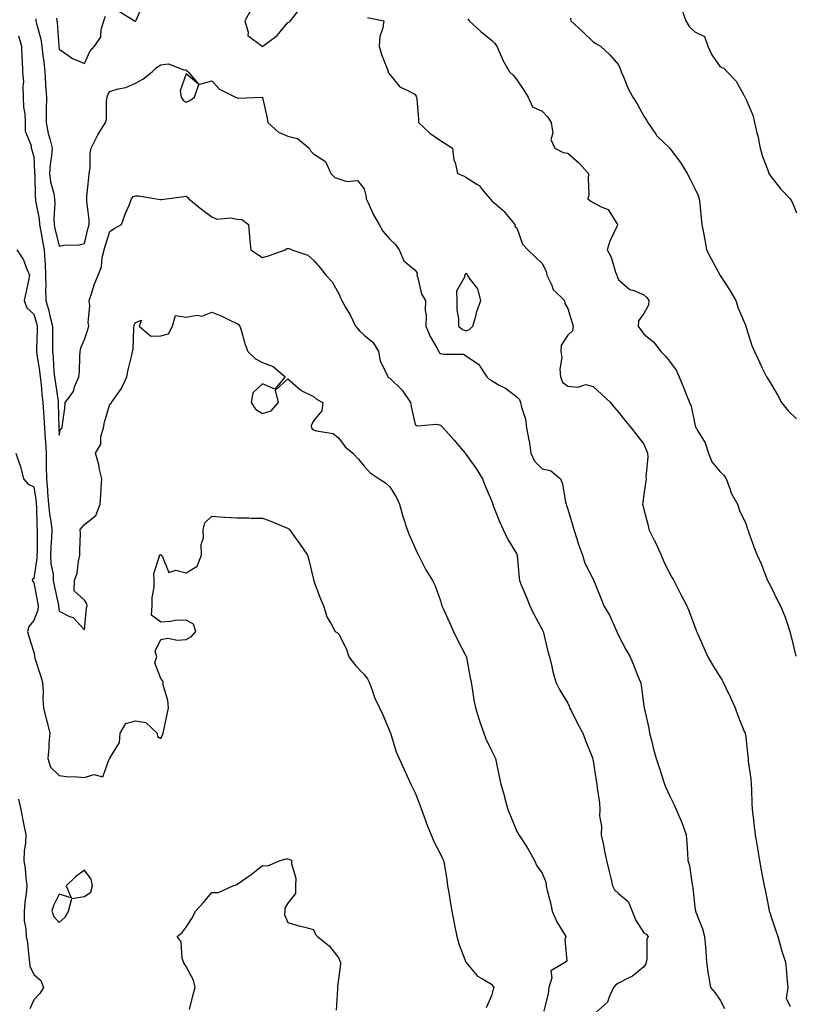
# Model space of a CAD drawing. Units: inches. Extents: x 981683 to 984323, y 7334858 to 7337498.
# Drawn here: x 983353 to 983658, y 7335865 to 7336252 of the extents above; entities that cross this region are included whole.
import ezdxf

# ---------------------------------------------------------------- set-up
doc = ezdxf.new("R2010")
doc.units = ezdxf.units.IN
doc.header["$MEASUREMENT"] = 0
doc.layers.add('Contour_98167334', color=7, linetype='Continuous', true_color=0xcf4fc2)

msp = doc.modelspace()

# ---------------------------------------------------------------- linework, layer by layer
at = {"layer": 'Contour_98167334'}
for points in [[(983391.73, 7336255.6, 3270), (983397.72, 7336251.92, 3270), (983397.93, 7336251.8, 3270), (983398.05, 7336251.82, 3270), (983398.12, 7336251.85, 3270), (983398.21, 7336251.92, 3270), (983398.34, 7336252.21, 3270), (983401.22, 7336258.75, 3270)], [(983443.58, 7336256.4, 3270), (983441.06, 7336251.92, 3270), (983442.45, 7336247.52, 3270), (983442.33, 7336246.19, 3270), (983447.85, 7336241.92, 3270), (983447.99, 7336241.86, 3270), (983448.05, 7336241.83, 3270), (983448.11, 7336241.86, 3270), (983448.16, 7336241.92, 3270), (983453.83, 7336246.14, 3270), (983458.05, 7336251.32, 3270), (983458.52, 7336251.45, 3270), (983459.02, 7336251.92, 3270), (983462.86, 7336256.73, 3270)], [(983612.86, 7336256.73, 3273), (983614.5, 7336251.92, 3273), (983615.83, 7336249.7, 3273), (983618.05, 7336247.54, 3273), (983621.87, 7336245.74, 3273), (983623.18, 7336241.92, 3273), (983624.7, 7336238.57, 3273), (983628.05, 7336233.81, 3273), (983629.45, 7336233.32, 3273), (983630.83, 7336231.92, 3273), (983634.33, 7336228.2, 3273), (983637.28, 7336222.69, 3273), (983637.76, 7336221.92, 3273), (983637.86, 7336221.73, 3273), (983638.05, 7336221.23, 3273), (983640.91, 7336214.79, 3273), (983641.51, 7336211.92, 3273), (983642.62, 7336207.35, 3273), (983642.84, 7336206.71, 3273), (983643.69, 7336201.92, 3273), (983644.69, 7336198.57, 3273), (983646.73, 7336193.24, 3273), (983647.17, 7336191.92, 3273), (983647.52, 7336191.39, 3273), (983648.05, 7336190.63, 3273), (983651.92, 7336185.78, 3273), (983655.6, 7336181.92, 3273), (983656.46, 7336180.33, 3273), (983658.05, 7336176.39, 3273)], [(983358.85, 7336252.72, 3269), (983358.95, 7336251.92, 3269), (983359.15, 7336250.82, 3269), (983360.82, 7336244.69, 3269), (983361.24, 7336241.92, 3269), (983361.65, 7336238.32, 3269), (983361.98, 7336235.85, 3269), (983362.41, 7336231.92, 3269), (983362.73, 7336227.24, 3269), (983362.66, 7336226.52, 3269), (983363.13, 7336221.92, 3269), (983362.98, 7336216.99, 3269), (983363, 7336216.87, 3269), (983362.89, 7336211.92, 3269), (983363.79, 7336207.67, 3269), (983364.42, 7336205.55, 3269), (983365.3, 7336201.92, 3269), (983365.09, 7336198.97, 3269), (983364.48, 7336195.5, 3269), (983364.28, 7336191.92, 3269), (983364.71, 7336188.58, 3269), (983365.93, 7336184.04, 3269), (983366.28, 7336181.92, 3269), (983366.4, 7336180.27, 3269), (983365.94, 7336174.03, 3269), (983366.05, 7336171.92, 3269), (983366.37, 7336170.25, 3269), (983368.05, 7336163.36, 3269), (983369.84, 7336163.7, 3269), (983376.09, 7336163.88, 3269), (983378.05, 7336164.45, 3269), (983379.47, 7336170.5, 3269), (983379.89, 7336171.92, 3269), (983379.85, 7336173.71, 3269), (983378.91, 7336181.06, 3269), (983378.89, 7336181.92, 3269), (983378.94, 7336182.81, 3269), (983379.76, 7336190.21, 3269), (983379.86, 7336191.92, 3269), (983380.2, 7336194.07, 3269), (983380.2, 7336199.77, 3269), (983380.7, 7336201.92, 3269), (983383.09, 7336206.88, 3269), (983383.25, 7336207.12, 3269), (983386.24, 7336211.92, 3269), (983386.69, 7336213.27, 3269), (983386.62, 7336220.49, 3269), (983386.9, 7336221.92, 3269), (983387.19, 7336222.78, 3269), (983388.05, 7336224.15, 3269), (983391.28, 7336225.15, 3269), (983394.29, 7336225.67, 3269), (983398.05, 7336227.4, 3269), (983400.96, 7336229.01, 3269), (983404.61, 7336231.92, 3269), (983406.39, 7336233.58, 3269), (983408.05, 7336234.63, 3269), (983411.12, 7336234.99, 3269), (983417.41, 7336232.56, 3269), (983418.05, 7336232.83, 3269), (983418.27, 7336232.14, 3269), (983418.77, 7336231.92, 3269), (983423.05, 7336226.92, 3269), (983418.05, 7336231.06, 3269), (983415.62, 7336224.36, 3269), (983416.1, 7336221.92, 3269), (983416.86, 7336220.73, 3269), (983418.05, 7336219.95, 3269), (983419.4, 7336220.57, 3269), (983421.27, 7336221.92, 3269), (983423.05, 7336226.92, 3269), (983428.05, 7336228.27, 3269), (983431.15, 7336225.02, 3269), (983437.46, 7336221.92, 3269), (983437.85, 7336221.73, 3269), (983438.05, 7336221.69, 3269), (983438.42, 7336221.55, 3269), (983447.99, 7336221.86, 3269), (983448.05, 7336221.75, 3269), (983449.81, 7336213.68, 3269), (983450.15, 7336211.92, 3269), (983454.32, 7336208.19, 3269), (983458.05, 7336206.55, 3269), (983461.85, 7336205.72, 3269), (983466.37, 7336201.92, 3269), (983466.97, 7336200.84, 3269), (983468.05, 7336199.63, 3269), (983472.81, 7336196.68, 3269), (983474.86, 7336191.92, 3269), (983476.49, 7336190.36, 3269), (983478.05, 7336189.8, 3269), (983481.15, 7336188.82, 3269), (983485.34, 7336189.21, 3269), (983488.05, 7336185.86, 3269), (983488.83, 7336182.7, 3269), (983488.79, 7336181.92, 3269), (983489.54, 7336180.43, 3269), (983491.73, 7336175.6, 3269), (983493.98, 7336171.92, 3269), (983495.3, 7336169.17, 3269), (983498.05, 7336166.13, 3269), (983500.27, 7336164.14, 3269), (983501.83, 7336161.92, 3269), (983503.68, 7336157.55, 3269), (983508.05, 7336153.92, 3269), (983508.81, 7336152.68, 3269), (983508.72, 7336151.92, 3269), (983509.13, 7336150.83, 3269), (983510.54, 7336144.41, 3269), (983512.14, 7336141.92, 3269), (983511.97, 7336138, 3269), (983512.39, 7336136.25, 3269), (983512.27, 7336131.92, 3269), (983514, 7336127.87, 3269), (983516.58, 7336123.39, 3269), (983517.35, 7336121.92, 3269), (983517.58, 7336121.45, 3269), (983518.05, 7336121.17, 3269), (983519.1, 7336120.87, 3269), (983527.06, 7336120.93, 3269), (983528.05, 7336120.26, 3269), (983533.03, 7336116.9, 3269), (983536.24, 7336111.92, 3269), (983537.22, 7336111.09, 3269), (983538.05, 7336110.49, 3269), (983541.35, 7336108.62, 3269), (983543.62, 7336107.49, 3269), (983548.05, 7336104.11, 3269), (983549.14, 7336103.01, 3269), (983549.52, 7336101.92, 3269), (983549.88, 7336100.09, 3269), (983551.42, 7336095.29, 3269), (983551.89, 7336091.92, 3269), (983552.83, 7336087.14, 3269), (983552.94, 7336086.81, 3269), (983553.59, 7336081.92, 3269), (983554.95, 7336078.83, 3269), (983558.05, 7336075.76, 3269), (983561.26, 7336075.13, 3269), (983565.27, 7336071.92, 3269), (983565.99, 7336069.86, 3269), (983567.19, 7336062.77, 3269), (983567.42, 7336061.92, 3269), (983567.59, 7336061.46, 3269), (983568.05, 7336059.93, 3269), (983569.93, 7336053.8, 3269), (983570.47, 7336051.92, 3269), (983571.64, 7336048.32, 3269), (983572.25, 7336046.12, 3269), (983573.87, 7336041.92, 3269), (983574.84, 7336038.71, 3269), (983578.05, 7336032.38, 3269), (983578.21, 7336032.08, 3269), (983578.26, 7336031.92, 3269), (983578.41, 7336031.56, 3269), (983581.05, 7336024.92, 3269), (983582.31, 7336021.92, 3269), (983584.47, 7336018.33, 3269), (983586.7, 7336013.27, 3269), (983587.37, 7336011.92, 3269), (983587.55, 7336011.43, 3269), (983588.05, 7336010.26, 3269), (983590.88, 7336004.76, 3269), (983592.59, 7336001.92, 3269), (983594.19, 7335998.06, 3269), (983595.68, 7335994.29, 3269), (983596.63, 7335991.92, 3269), (983596.93, 7335990.79, 3269), (983598.05, 7335982.51, 3269), (983598.13, 7335982, 3269), (983598.15, 7335981.92, 3269), (983598.16, 7335981.81, 3269), (983599.95, 7335973.82, 3269), (983600.18, 7335971.92, 3269), (983600.99, 7335968.98, 3269), (983601.82, 7335965.68, 3269), (983602.91, 7335961.92, 3269), (983604.16, 7335958.03, 3269), (983605.2, 7335954.77, 3269), (983606.11, 7335951.92, 3269), (983606.65, 7335950.52, 3269), (983608.05, 7335947.41, 3269), (983609.92, 7335943.79, 3269), (983610.69, 7335941.92, 3269), (983612.86, 7335937.11, 3269), (983612.99, 7335936.86, 3269), (983614.69, 7335931.92, 3269), (983614.86, 7335928.73, 3269), (983615.18, 7335924.79, 3269), (983615.34, 7335921.92, 3269), (983615.97, 7335919.84, 3269), (983616.82, 7335913.15, 3269), (983617.1, 7335911.92, 3269), (983617.29, 7335911.15, 3269), (983618.05, 7335903.49, 3269), (983618.26, 7335902.13, 3269), (983618.28, 7335901.92, 3269), (983618.4, 7335901.57, 3269), (983621.07, 7335894.94, 3269), (983621.88, 7335891.92, 3269), (983622.21, 7335887.76, 3269), (983622.39, 7335886.26, 3269), (983622.7, 7335881.92, 3269), (983623.25, 7335877.12, 3269), (983623.43, 7335876.54, 3269), (983624.17, 7335871.92, 3269), (983626.01, 7335869.88, 3269), (983628.05, 7335867, 3269), (983629.77, 7335863.64, 3269)], [(983367.06, 7336252.9, 3270), (983367.19, 7336251.92, 3270), (983367.33, 7336251.2, 3270), (983367.92, 7336242.04, 3270), (983367.94, 7336241.92, 3270), (983367.95, 7336241.83, 3270), (983368.05, 7336240.75, 3270), (983371.49, 7336238.48, 3270), (983373.29, 7336237.16, 3270), (983378.05, 7336235.1, 3270), (983380.13, 7336239.84, 3270), (983381.96, 7336241.92, 3270), (983384.46, 7336245.51, 3270), (983384.58, 7336248.45, 3270), (983385.66, 7336251.92, 3270), (983386.24, 7336253.72, 3270)], [(983489.29, 7336253.16, 3270), (983495.72, 7336251.92, 3270), (983495.35, 7336249.22, 3270), (983494.24, 7336245.72, 3270), (983493.92, 7336241.92, 3270), (983494.77, 7336238.64, 3270), (983497.13, 7336232.84, 3270), (983497.43, 7336231.92, 3270), (983497.65, 7336231.51, 3270), (983498.05, 7336230.84, 3270), (983502.05, 7336225.92, 3270), (983505.68, 7336224.3, 3270), (983508.05, 7336222.89, 3270), (983508.46, 7336222.34, 3270), (983508.63, 7336221.92, 3270), (983508.67, 7336221.31, 3270), (983509.35, 7336213.22, 3270), (983509.43, 7336211.92, 3270), (983513.85, 7336207.72, 3270), (983518.05, 7336204.84, 3270), (983519.82, 7336203.69, 3270), (983522.71, 7336201.92, 3270), (983523.32, 7336197.19, 3270), (983523.75, 7336196.22, 3270), (983524.72, 7336191.92, 3270), (983527.07, 7336190.94, 3270), (983528.05, 7336190.46, 3270), (983532.33, 7336187.65, 3270), (983533.26, 7336187.13, 3270), (983534.86, 7336185.11, 3270), (983537.56, 7336181.92, 3270), (983537.78, 7336181.65, 3270), (983538.05, 7336181.3, 3270), (983542.65, 7336177.32, 3270), (983543.09, 7336176.95, 3270), (983543.39, 7336176.57, 3270), (983547.33, 7336171.92, 3270), (983547.25, 7336171.12, 3270), (983548.05, 7336170.49, 3270), (983550.24, 7336164.1, 3270), (983552.35, 7336161.92, 3270), (983555.23, 7336159.1, 3270), (983558.05, 7336156.58, 3270), (983559.6, 7336153.47, 3270), (983559.86, 7336151.92, 3270), (983561.72, 7336148.25, 3270), (983562.41, 7336146.28, 3270), (983566.75, 7336141.92, 3270), (983566.98, 7336140.85, 3270), (983568.05, 7336138.89, 3270), (983569.69, 7336133.56, 3270), (983570.16, 7336131.92, 3270), (983569.93, 7336130.03, 3270), (983568.05, 7336128.38, 3270), (983565.54, 7336124.43, 3270), (983565.42, 7336121.92, 3270), (983565.75, 7336119.62, 3270), (983565, 7336114.96, 3270), (983565.26, 7336111.92, 3270), (983566.04, 7336109.91, 3270), (983568.05, 7336108.32, 3270), (983572.04, 7336107.93, 3270), (983575.15, 7336109.02, 3270), (983578.05, 7336108.17, 3270), (983581.31, 7336105.19, 3270), (983584.87, 7336101.92, 3270), (983586.25, 7336100.12, 3270), (983588.05, 7336098.04, 3270), (983590.73, 7336094.6, 3270), (983593.06, 7336091.92, 3270), (983595.24, 7336089.11, 3270), (983598.05, 7336085.49, 3270), (983599.09, 7336082.96, 3270), (983599.42, 7336081.92, 3270), (983599.56, 7336080.41, 3270), (983598.82, 7336072.69, 3270), (983598.93, 7336071.92, 3270), (983598.83, 7336071.14, 3270), (983598.05, 7336065.91, 3270), (983597.55, 7336062.42, 3270), (983597.44, 7336061.92, 3270), (983597.6, 7336061.47, 3270), (983598.05, 7336059.86, 3270), (983599.72, 7336053.59, 3270), (983599.96, 7336051.92, 3270), (983601.93, 7336048.04, 3270), (983602.71, 7336046.58, 3270), (983604.85, 7336041.92, 3270), (983605.75, 7336039.62, 3270), (983608.05, 7336034.84, 3270), (983609.11, 7336032.98, 3270), (983609.86, 7336031.92, 3270), (983611.65, 7336028.31, 3270), (983612.56, 7336026.44, 3270), (983614.95, 7336021.92, 3270), (983615.89, 7336019.76, 3270), (983618.05, 7336013.69, 3270), (983618.53, 7336012.39, 3270), (983618.67, 7336011.92, 3270), (983619.18, 7336010.79, 3270), (983621.59, 7336005.46, 3270), (983623.16, 7336001.92, 3270), (983624.95, 7335998.83, 3270), (983628.05, 7335993.88, 3270), (983628.81, 7335992.68, 3270), (983629.25, 7335991.92, 3270), (983630.31, 7335989.67, 3270), (983632.04, 7335985.91, 3270), (983633.91, 7335981.92, 3270), (983634.95, 7335978.82, 3270), (983637.63, 7335972.34, 3270), (983637.79, 7335971.92, 3270), (983637.84, 7335971.72, 3270), (983638.05, 7335970.28, 3270), (983638.93, 7335962.79, 3270), (983639.01, 7335961.92, 3270), (983639.09, 7335960.88, 3270), (983640.05, 7335953.93, 3270), (983640.21, 7335951.92, 3270), (983640.33, 7335949.64, 3270), (983640.53, 7335944.4, 3270), (983640.66, 7335941.92, 3270), (983641.02, 7335938.95, 3270), (983641.38, 7335935.25, 3270), (983641.8, 7335931.92, 3270), (983642.52, 7335927.45, 3270), (983642.66, 7335926.53, 3270), (983643.43, 7335921.92, 3270), (983644.17, 7335918.05, 3270), (983644.72, 7335915.25, 3270), (983645.36, 7335911.92, 3270), (983645.8, 7335909.67, 3270), (983647.15, 7335902.82, 3270), (983647.33, 7335901.92, 3270), (983647.5, 7335901.37, 3270), (983648.05, 7335899.69, 3270), (983649.99, 7335893.86, 3270), (983650.64, 7335891.92, 3270), (983651.76, 7335888.21, 3270), (983652.3, 7335886.17, 3270), (983653.74, 7335881.92, 3270), (983654.12, 7335877.99, 3270), (983654.28, 7335875.69, 3270), (983654.62, 7335871.92, 3270), (983653.93, 7335867.79, 3270), (983655.56, 7335864.41, 3270)], [(983528.84, 7336252.71, 3271), (983529.37, 7336251.92, 3271), (983533.85, 7336247.72, 3271), (983538.05, 7336244.31, 3271), (983539.26, 7336243.14, 3271), (983540.19, 7336241.92, 3271), (983541.94, 7336238.03, 3271), (983542.54, 7336236.42, 3271), (983545.17, 7336231.92, 3271), (983546.62, 7336230.49, 3271), (983548.05, 7336228.67, 3271), (983550.84, 7336224.71, 3271), (983552.51, 7336221.92, 3271), (983554.26, 7336218.13, 3271), (983558.05, 7336216.44, 3271), (983560.21, 7336214.08, 3271), (983561.62, 7336211.92, 3271), (983562.21, 7336207.76, 3271), (983561.44, 7336205.31, 3271), (983563.01, 7336201.92, 3271), (983566.23, 7336200.1, 3271), (983568.05, 7336199.83, 3271), (983572.33, 7336196.2, 3271), (983576.29, 7336191.92, 3271), (983576.05, 7336189.92, 3271), (983576.35, 7336183.62, 3271), (983576.04, 7336181.92, 3271), (983577.19, 7336181.06, 3271), (983578.05, 7336180.56, 3271), (983581.18, 7336178.79, 3271), (983583.94, 7336177.81, 3271), (983586.67, 7336173.3, 3271), (983587.71, 7336171.92, 3271), (983587.47, 7336171.35, 3271), (983584.65, 7336165.31, 3271), (983583.6, 7336161.92, 3271), (983585.17, 7336159.04, 3271), (983586.89, 7336153.08, 3271), (983587.35, 7336151.92, 3271), (983587.53, 7336151.41, 3271), (983588.05, 7336150.09, 3271), (983592.47, 7336146.34, 3271), (983594.05, 7336145.93, 3271), (983598.05, 7336144.16, 3271), (983599.24, 7336143.12, 3271), (983600, 7336141.92, 3271), (983599.86, 7336140.12, 3271), (983598.05, 7336136.89, 3271), (983595.93, 7336134.04, 3271), (983595.83, 7336131.92, 3271), (983596.71, 7336130.58, 3271), (983598.05, 7336128.8, 3271), (983601.81, 7336125.68, 3271), (983604.71, 7336121.92, 3271), (983606.38, 7336120.25, 3271), (983608.05, 7336118.18, 3271), (983610.68, 7336114.55, 3271), (983611.91, 7336111.92, 3271), (983613.69, 7336107.57, 3271), (983614.56, 7336105.4, 3271), (983615.98, 7336101.92, 3271), (983616.56, 7336100.43, 3271), (983618.05, 7336093.41, 3271), (983618.37, 7336092.24, 3271), (983618.56, 7336091.92, 3271), (983619.08, 7336090.89, 3271), (983622.14, 7336086.01, 3271), (983623.43, 7336081.92, 3271), (983624.77, 7336078.63, 3271), (983628.05, 7336074.58, 3271), (983629.42, 7336073.29, 3271), (983630.37, 7336071.92, 3271), (983631.87, 7336068.1, 3271), (983632.38, 7336066.24, 3271), (983634.9, 7336061.92, 3271), (983635.59, 7336059.46, 3271), (983638.05, 7336054.34, 3271), (983638.63, 7336052.5, 3271), (983638.87, 7336051.92, 3271), (983639.36, 7336050.61, 3271), (983641.26, 7336045.13, 3271), (983642.56, 7336041.92, 3271), (983644.31, 7336038.18, 3271), (983645.73, 7336034.25, 3271), (983646.66, 7336031.92, 3271), (983647.15, 7336031.02, 3271), (983648.05, 7336029.29, 3271), (983650.5, 7336024.38, 3271), (983651.79, 7336021.92, 3271), (983653.58, 7336017.45, 3271), (983654.06, 7336015.91, 3271), (983655.46, 7336011.92, 3271), (983656, 7336009.87, 3271), (983657.78, 7336002.19, 3271)], [(983569.11, 7336252.98, 3272), (983569.32, 7336251.92, 3272), (983573.82, 7336247.69, 3272), (983578.05, 7336243.67, 3272), (983579.14, 7336243.02, 3272), (983580.98, 7336241.92, 3272), (983584.62, 7336238.49, 3272), (983588.05, 7336234.57, 3272), (983588.85, 7336232.72, 3272), (983589.14, 7336231.92, 3272), (983590.01, 7336229.96, 3272), (983591.67, 7336225.54, 3272), (983593.72, 7336221.92, 3272), (983595.43, 7336219.3, 3272), (983598.05, 7336214.47, 3272), (983599.02, 7336212.88, 3272), (983599.56, 7336211.92, 3272), (983602.66, 7336207.31, 3272), (983602.95, 7336206.82, 3272), (983605.91, 7336204.06, 3272), (983608.05, 7336202.03, 3272), (983608.11, 7336201.97, 3272), (983608.15, 7336201.92, 3272), (983608.39, 7336201.58, 3272), (983612.36, 7336196.23, 3272), (983615.02, 7336191.92, 3272), (983616.03, 7336189.9, 3272), (983618.05, 7336186.07, 3272), (983619.33, 7336183.2, 3272), (983619.81, 7336181.92, 3272), (983620.04, 7336179.93, 3272), (983620.5, 7336174.37, 3272), (983620.81, 7336171.92, 3272), (983621.45, 7336168.52, 3272), (983621.95, 7336165.81, 3272), (983622.68, 7336161.92, 3272), (983624.46, 7336158.33, 3272), (983627.84, 7336152.13, 3272), (983627.95, 7336151.92, 3272), (983627.99, 7336151.86, 3272), (983628.05, 7336151.77, 3272), (983631.96, 7336145.83, 3272), (983634.12, 7336141.92, 3272), (983635.16, 7336139.03, 3272), (983638.05, 7336132.07, 3272), (983638.09, 7336131.96, 3272), (983638.12, 7336131.92, 3272), (983638.15, 7336131.82, 3272), (983640.43, 7336124.31, 3272), (983641.55, 7336121.92, 3272), (983643.56, 7336117.42, 3272), (983644.56, 7336115.4, 3272), (983646.25, 7336111.92, 3272), (983646.97, 7336110.84, 3272), (983648.05, 7336109.08, 3272), (983650.72, 7336104.59, 3272), (983652.2, 7336101.92, 3272), (983654.78, 7336098.65, 3272), (983658.05, 7336095.41, 3272)], [(983352.08, 7336245.96, 3268), (983353.26, 7336241.92, 3268), (983353.36, 7336237.24, 3268), (983353.55, 7336236.43, 3268), (983353.7, 7336231.92, 3268), (983353.99, 7336227.86, 3268), (983353.74, 7336226.22, 3268), (983353.95, 7336221.92, 3268), (983354.06, 7336217.93, 3268), (983354.6, 7336215.36, 3268), (983354.74, 7336211.92, 3268), (983354.73, 7336208.59, 3268), (983357.09, 7336202.88, 3268), (983357.07, 7336201.92, 3268), (983357.31, 7336201.18, 3268), (983358.05, 7336198.45, 3268), (983358.41, 7336192.28, 3268), (983358.39, 7336191.92, 3268), (983358.44, 7336191.53, 3268), (983358.64, 7336182.51, 3268), (983358.73, 7336181.92, 3268), (983358.78, 7336181.19, 3268), (983360.2, 7336174.06, 3268), (983360.31, 7336171.92, 3268), (983360.85, 7336169.12, 3268), (983361.46, 7336165.32, 3268), (983362.17, 7336161.92, 3268), (983362.39, 7336157.59, 3268), (983362.53, 7336156.4, 3268), (983362.72, 7336151.92, 3268), (983362.8, 7336147.17, 3268), (983362.75, 7336146.62, 3268), (983362.84, 7336141.92, 3268), (983364, 7336137.87, 3268), (983364.55, 7336135.42, 3268), (983365.46, 7336131.92, 3268), (983365.41, 7336129.28, 3268), (983365.44, 7336124.53, 3268), (983365.39, 7336121.92, 3268), (983365.69, 7336119.56, 3268), (983366.03, 7336113.95, 3268), (983366.25, 7336111.92, 3268), (983366.43, 7336110.3, 3268), (983367.67, 7336102.3, 3268), (983367.72, 7336101.92, 3268), (983367.73, 7336101.6, 3268), (983367.89, 7336092.08, 3268), (983367.9, 7336091.92, 3268), (983367.9, 7336091.78, 3268), (983368.05, 7336089, 3268), (983368.53, 7336091.44, 3268), (983369.29, 7336091.92, 3268), (983369.43, 7336093.3, 3268), (983370.25, 7336099.72, 3268), (983370.44, 7336101.92, 3268), (983373.69, 7336106.27, 3268), (983374.13, 7336108.01, 3268), (983375.77, 7336111.92, 3268), (983376.03, 7336113.94, 3268), (983376.13, 7336120, 3268), (983376.33, 7336121.92, 3268), (983376.6, 7336123.37, 3268), (983378.05, 7336126.66, 3268), (983379.36, 7336130.61, 3268), (983379.78, 7336131.92, 3268), (983379.5, 7336133.37, 3268), (983380.07, 7336139.9, 3268), (983379.83, 7336141.92, 3268), (983380.79, 7336144.66, 3268), (983381.83, 7336148.14, 3268), (983383.41, 7336151.92, 3268), (983384.72, 7336155.26, 3268), (983385.02, 7336158.9, 3268), (983385.78, 7336161.92, 3268), (983386.26, 7336163.71, 3268), (983388.05, 7336169.16, 3268), (983389.68, 7336170.29, 3268), (983392.64, 7336171.92, 3268), (983394.07, 7336175.91, 3268), (983395.55, 7336179.42, 3268), (983396.54, 7336181.92, 3268), (983397.14, 7336182.83, 3268), (983398.05, 7336183.11, 3268), (983399.26, 7336183.13, 3268), (983406.36, 7336181.92, 3268), (983407.8, 7336181.67, 3268), (983408.05, 7336181.72, 3268), (983408.25, 7336181.73, 3268), (983410.34, 7336181.92, 3268), (983417.08, 7336182.89, 3268), (983418.05, 7336182.95, 3268), (983418.66, 7336182.53, 3268), (983419.02, 7336181.92, 3268), (983424.05, 7336177.92, 3268), (983428.05, 7336174.86, 3268), (983430.03, 7336173.9, 3268), (983435.46, 7336174.51, 3268), (983438.05, 7336173.98, 3268), (983439.92, 7336173.8, 3268), (983442.56, 7336171.92, 3268), (983442.94, 7336167.02, 3268), (983442.94, 7336166.81, 3268), (983443.4, 7336161.92, 3268), (983446.17, 7336160.04, 3268), (983448.05, 7336158.84, 3268), (983450.43, 7336159.54, 3268), (983456.98, 7336161.92, 3268), (983457.56, 7336162.41, 3268), (983458.05, 7336162.46, 3268), (983458.49, 7336162.36, 3268), (983459.62, 7336161.92, 3268), (983465.9, 7336159.78, 3268), (983468.05, 7336157.81, 3268), (983470.83, 7336154.71, 3268), (983472.92, 7336151.92, 3268), (983475.4, 7336149.27, 3268), (983478.05, 7336144.62, 3268), (983478.86, 7336142.73, 3268), (983479.23, 7336141.92, 3268), (983480.82, 7336139.15, 3268), (983482.51, 7336136.38, 3268), (983484.66, 7336131.92, 3268), (983486.15, 7336130.02, 3268), (983488.05, 7336128.32, 3268), (983491.55, 7336125.42, 3268), (983493.62, 7336121.92, 3268), (983494.26, 7336118.14, 3268), (983496.91, 7336113.07, 3268), (983497.27, 7336111.92, 3268), (983497.75, 7336111.61, 3268), (983498.05, 7336111.4, 3268), (983502.93, 7336106.8, 3268), (983506.22, 7336101.92, 3268), (983506.47, 7336100.33, 3268), (983508.05, 7336093.28, 3268), (983508.82, 7336092.69, 3268), (983516.64, 7336093.33, 3268), (983518.05, 7336092.95, 3268), (983518.59, 7336092.45, 3268), (983519.11, 7336091.92, 3268), (983523.31, 7336087.19, 3268), (983526.15, 7336083.82, 3268), (983527.76, 7336081.92, 3268), (983527.88, 7336081.75, 3268), (983528.05, 7336081.53, 3268), (983532.05, 7336075.93, 3268), (983534.56, 7336071.92, 3268), (983535.52, 7336069.39, 3268), (983538.05, 7336063.38, 3268), (983538.43, 7336062.31, 3268), (983538.57, 7336061.92, 3268), (983538.94, 7336061.03, 3268), (983541.19, 7336055.06, 3268), (983542.65, 7336051.92, 3268), (983544.37, 7336048.24, 3268), (983548.05, 7336042.23, 3268), (983548.15, 7336042.02, 3268), (983548.19, 7336041.92, 3268), (983548.22, 7336041.76, 3268), (983548.91, 7336032.78, 3268), (983549.04, 7336031.92, 3268), (983549.74, 7336030.23, 3268), (983551.72, 7336025.59, 3268), (983553.2, 7336021.92, 3268), (983554.79, 7336018.66, 3268), (983558.05, 7336012.62, 3268), (983558.29, 7336012.16, 3268), (983558.41, 7336011.92, 3268), (983558.56, 7336011.41, 3268), (983560.2, 7336004.07, 3268), (983560.93, 7336001.92, 3268), (983561.84, 7335998.13, 3268), (983562.22, 7335996.09, 3268), (983563.34, 7335991.92, 3268), (983564.97, 7335988.84, 3268), (983568.05, 7335983.66, 3268), (983568.61, 7335982.48, 3268), (983568.82, 7335981.92, 3268), (983569.64, 7335980.33, 3268), (983571.9, 7335975.77, 3268), (983573.99, 7335971.92, 3268), (983575.11, 7335968.99, 3268), (983577.77, 7335962.21, 3268), (983577.87, 7335961.92, 3268), (983577.9, 7335961.77, 3268), (983578.05, 7335961, 3268), (983579.28, 7335953.16, 3268), (983579.51, 7335951.92, 3268), (983579.62, 7335950.35, 3268), (983580.61, 7335944.48, 3268), (983580.75, 7335941.92, 3268), (983580.54, 7335939.43, 3268), (983581.4, 7335935.27, 3268), (983581.24, 7335931.92, 3268), (983582.08, 7335927.89, 3268), (983582.34, 7335926.21, 3268), (983583.36, 7335921.92, 3268), (983584.19, 7335918.06, 3268), (983585.01, 7335914.96, 3268), (983585.72, 7335911.92, 3268), (983586.51, 7335910.37, 3268), (983588.05, 7335908.84, 3268), (983591.87, 7335905.74, 3268), (983593.4, 7335901.92, 3268), (983594.73, 7335898.6, 3268), (983598.05, 7335893.49, 3268), (983598.98, 7335892.85, 3268), (983599.66, 7335891.92, 3268), (983599.14, 7335890.83, 3268), (983599.14, 7335883.02, 3268), (983598.88, 7335881.92, 3268), (983598.78, 7335881.19, 3268), (983598.05, 7335880.07, 3268), (983593.56, 7335876.41, 3268), (983591.78, 7335875.65, 3268), (983588.05, 7335873.68, 3268), (983587, 7335872.97, 3268), (983586.13, 7335871.92, 3268), (983584.32, 7335868.19, 3268), (983583.76, 7335866.21, 3268), (983578.98, 7335861.92, 3268)], [(983351.42, 7336161.92, 3267), (983354.05, 7336157.92, 3267), (983355.08, 7336154.89, 3267), (983356.41, 7336151.92, 3267), (983355.96, 7336149.84, 3267), (983354.99, 7336144.98, 3267), (983354.31, 7336141.92, 3267), (983355.29, 7336139.16, 3267), (983358.05, 7336136.56, 3267), (983359.17, 7336133.05, 3267), (983359.47, 7336131.92, 3267), (983359.45, 7336130.52, 3267), (983359.12, 7336122.99, 3267), (983359.1, 7336121.92, 3267), (983359.26, 7336120.71, 3267), (983360.39, 7336114.27, 3267), (983360.66, 7336111.92, 3267), (983360.99, 7336108.98, 3267), (983361.29, 7336105.16, 3267), (983361.68, 7336101.92, 3267), (983361.9, 7336098.08, 3267), (983362.08, 7336095.95, 3267), (983362.3, 7336091.92, 3267), (983362.56, 7336087.4, 3267), (983362.63, 7336086.5, 3267), (983362.89, 7336081.92, 3267), (983363.01, 7336076.95, 3267), (983363.02, 7336076.89, 3267), (983363.14, 7336071.92, 3267), (983363.52, 7336067.39, 3267), (983363.51, 7336066.46, 3267), (983363.84, 7336061.92, 3267), (983364.2, 7336058.07, 3267), (983364.75, 7336055.22, 3267), (983365.12, 7336051.92, 3267), (983365.03, 7336048.9, 3267), (983364.81, 7336045.16, 3267), (983364.72, 7336041.92, 3267), (983364.78, 7336038.64, 3267), (983365.66, 7336034.31, 3267), (983365.73, 7336031.92, 3267), (983366.12, 7336029.99, 3267), (983367.79, 7336022.18, 3267), (983367.84, 7336021.92, 3267), (983367.82, 7336021.69, 3267), (983368.05, 7336019.86, 3267), (983372.14, 7336017.83, 3267), (983373.53, 7336017.4, 3267), (983378.05, 7336012.58, 3267), (983378.78, 7336021.19, 3267), (983379.09, 7336021.92, 3267), (983378.94, 7336022.81, 3267), (983378.05, 7336024.13, 3267), (983374.01, 7336027.88, 3267), (983374.09, 7336031.92, 3267), (983375.2, 7336034.78, 3267), (983375.64, 7336039.5, 3267), (983376.24, 7336041.92, 3267), (983376.15, 7336043.82, 3267), (983376.47, 7336050.34, 3267), (983376.38, 7336051.92, 3267), (983377.08, 7336052.89, 3267), (983378.05, 7336053.87, 3267), (983382.51, 7336057.45, 3267), (983384.23, 7336061.92, 3267), (983384.48, 7336065.49, 3267), (983384.57, 7336068.45, 3267), (983384.8, 7336071.92, 3267), (983383.83, 7336076.13, 3267), (983383.69, 7336077.56, 3267), (983382.3, 7336081.92, 3267), (983384.42, 7336085.55, 3267), (983384.51, 7336088.39, 3267), (983385.52, 7336091.92, 3267), (983385.83, 7336094.14, 3267), (983388.05, 7336101.2, 3267), (983388.54, 7336101.44, 3267), (983388.68, 7336101.92, 3267), (983389.91, 7336103.78, 3267), (983392.52, 7336107.45, 3267), (983394.7, 7336111.92, 3267), (983395.2, 7336114.78, 3267), (983396.66, 7336120.53, 3267), (983396.94, 7336121.92, 3267), (983397.16, 7336122.81, 3267), (983397.49, 7336131.36, 3267), (983397.59, 7336131.92, 3267), (983397.54, 7336132.42, 3267), (983398.05, 7336133.35, 3267), (983400.39, 7336134.26, 3267), (983399.48, 7336131.92, 3267), (983404.08, 7336127.94, 3267), (983408.05, 7336128.03, 3267), (983411.1, 7336128.88, 3267), (983412.7, 7336131.92, 3267), (983413.83, 7336136.14, 3267), (983418.05, 7336135.48, 3267), (983422.32, 7336136.19, 3267), (983424.13, 7336135.84, 3267), (983428.05, 7336137.45, 3267), (983432.01, 7336135.87, 3267), (983436.21, 7336133.76, 3267), (983438.05, 7336132.91, 3267), (983438.62, 7336132.49, 3267), (983439.16, 7336131.92, 3267), (983439.69, 7336130.28, 3267), (983441.15, 7336125.02, 3267), (983442.29, 7336121.92, 3267), (983445.24, 7336119.11, 3267), (983448.05, 7336117.55, 3267), (983452.2, 7336116.08, 3267), (983456.95, 7336111.92, 3267), (983452.84, 7336107.13, 3267), (983448.05, 7336109.2, 3267), (983444.23, 7336105.74, 3267), (983443.62, 7336101.92, 3267), (983445.34, 7336099.21, 3267), (983448.05, 7336097.5, 3267), (983451.41, 7336098.57, 3267), (983454.28, 7336101.92, 3267), (983453.19, 7336106.78, 3267), (983458.05, 7336111.21, 3267), (983462.93, 7336106.81, 3267), (983463.3, 7336106.66, 3267), (983468.05, 7336104.19, 3267), (983469.29, 7336103.16, 3267), (983471.72, 7336101.92, 3267), (983471.37, 7336098.6, 3267), (983468.05, 7336094.64, 3267), (983467.2, 7336092.77, 3267), (983467.24, 7336091.92, 3267), (983467.63, 7336091.51, 3267), (983468.05, 7336091.17, 3267), (983469.25, 7336090.72, 3267), (983475.85, 7336089.72, 3267), (983478.05, 7336087.91, 3267), (983480.57, 7336084.44, 3267), (983483.6, 7336081.92, 3267), (983485.78, 7336079.65, 3267), (983488.05, 7336076.82, 3267), (983490.37, 7336074.24, 3267), (983493.87, 7336071.92, 3267), (983496.38, 7336070.26, 3267), (983498.05, 7336068.79, 3267), (983500.67, 7336064.54, 3267), (983501.9, 7336061.92, 3267), (983503.26, 7336057.14, 3267), (983503.52, 7336056.46, 3267), (983504.97, 7336051.92, 3267), (983505.79, 7336049.66, 3267), (983508.05, 7336044.62, 3267), (983508.87, 7336042.74, 3267), (983509.33, 7336041.92, 3267), (983510.76, 7336039.21, 3267), (983512.26, 7336036.12, 3267), (983514.93, 7336031.92, 3267), (983515.95, 7336029.82, 3267), (983518.05, 7336023.98, 3267), (983518.48, 7336022.34, 3267), (983518.62, 7336021.92, 3267), (983519.09, 7336020.89, 3267), (983521.56, 7336015.43, 3267), (983523.17, 7336011.92, 3267), (983524.75, 7336008.62, 3267), (983528.05, 7336002.35, 3267), (983528.19, 7336002.06, 3267), (983528.26, 7336001.92, 3267), (983528.29, 7336001.68, 3267), (983529.75, 7335993.62, 3267), (983530.04, 7335991.92, 3267), (983530.49, 7335989.48, 3267), (983531.17, 7335985.04, 3267), (983531.79, 7335981.92, 3267), (983533.3, 7335977.17, 3267), (983533.56, 7335976.41, 3267), (983535.02, 7335971.92, 3267), (983535.81, 7335969.68, 3267), (983538.05, 7335965.16, 3267), (983539.16, 7335963.04, 3267), (983539.61, 7335961.92, 3267), (983540.03, 7335959.94, 3267), (983541.06, 7335954.92, 3267), (983541.72, 7335951.92, 3267), (983543.17, 7335947.04, 3267), (983543.23, 7335946.74, 3267), (983544.46, 7335941.92, 3267), (983545.53, 7335939.4, 3267), (983548.05, 7335933.31, 3267), (983548.55, 7335932.41, 3267), (983548.9, 7335931.92, 3267), (983550.36, 7335929.6, 3267), (983552.48, 7335926.35, 3267), (983555.02, 7335921.92, 3267), (983555.9, 7335919.77, 3267), (983558.05, 7335916.89, 3267), (983559.42, 7335913.29, 3267), (983559.53, 7335911.92, 3267), (983559.94, 7335910.02, 3267), (983561.29, 7335905.16, 3267), (983561.89, 7335901.92, 3267), (983563.83, 7335897.7, 3267), (983566.29, 7335893.67, 3267), (983567.29, 7335891.92, 3267), (983566.95, 7335890.81, 3267), (983567.67, 7335882.3, 3267), (983567.23, 7335881.92, 3267), (983561.46, 7335878.51, 3267), (983561.83, 7335875.69, 3267), (983560.59, 7335871.92, 3267), (983560.43, 7335869.54, 3267), (983558.73, 7335862.6, 3267)], [(983351.07, 7336081.92, 3266), (983352.64, 7336077.33, 3266), (983352.89, 7336076.77, 3266), (983354.08, 7336071.92, 3266), (983355.92, 7336069.79, 3266), (983358.05, 7336068.75, 3266), (983358.98, 7336062.85, 3266), (983359.05, 7336061.92, 3266), (983359.15, 7336060.82, 3266), (983359.26, 7336053.14, 3266), (983359.4, 7336051.92, 3266), (983359.36, 7336050.61, 3266), (983359.35, 7336043.21, 3266), (983359.31, 7336041.92, 3266), (983359.33, 7336040.64, 3266), (983358.05, 7336032.74, 3266), (983357.62, 7336032.35, 3266), (983357.42, 7336031.92, 3266), (983357.69, 7336031.56, 3266), (983358.05, 7336031.07, 3266), (983359.53, 7336023.4, 3266), (983359.84, 7336021.92, 3266), (983359.67, 7336020.3, 3266), (983358.05, 7336016.2, 3266), (983356.18, 7336013.78, 3266), (983355.62, 7336011.92, 3266), (983356.08, 7336009.95, 3266), (983358.05, 7336003.77, 3266), (983358.38, 7336002.25, 3266), (983358.37, 7336001.92, 3266), (983358.52, 7336001.45, 3266), (983360.74, 7335994.61, 3266), (983361.53, 7335991.92, 3266), (983361.81, 7335988.16, 3266), (983361.59, 7335985.45, 3266), (983361.96, 7335981.92, 3266), (983363.15, 7335977.01, 3266), (983363.2, 7335976.77, 3266), (983364.36, 7335971.92, 3266), (983364.05, 7335967.92, 3266), (983363.96, 7335966.02, 3266), (983363.63, 7335961.92, 3266), (983364.67, 7335958.54, 3266), (983368.05, 7335955.29, 3266), (983370.99, 7335954.86, 3266), (983375.17, 7335954.8, 3266), (983378.05, 7335954.46, 3266), (983381.73, 7335955.6, 3266), (983385.2, 7335954.77, 3266), (983387.76, 7335961.63, 3266), (983387.97, 7335961.92, 3266), (983387.99, 7335961.97, 3266), (983388.05, 7335962.14, 3266), (983391.76, 7335968.21, 3266), (983392.01, 7335971.92, 3266), (983394.32, 7335975.65, 3266), (983398.05, 7335976.82, 3266), (983402.21, 7335976.08, 3266), (983406.58, 7335971.92, 3266), (983406.78, 7335970.65, 3266), (983408.05, 7335969.82, 3266), (983408.73, 7335971.23, 3266), (983408.95, 7335971.92, 3266), (983409.17, 7335973.04, 3266), (983410.57, 7335979.41, 3266), (983411.05, 7335981.92, 3266), (983410.85, 7335984.72, 3266), (983409.03, 7335990.94, 3266), (983408.92, 7335991.92, 3266), (983408.71, 7335992.58, 3266), (983408.05, 7335993.42, 3266), (983405.63, 7335999.5, 3266), (983406.52, 7336001.92, 3266), (983405.79, 7336004.18, 3266), (983408.05, 7336008.77, 3266), (983410.74, 7336009.23, 3266), (983414.6, 7336008.47, 3266), (983418.05, 7336008.78, 3266), (983420.12, 7336009.85, 3266), (983421.76, 7336011.92, 3266), (983420.86, 7336014.74, 3266), (983418.05, 7336016.34, 3266), (983413.73, 7336016.24, 3266), (983411.88, 7336015.75, 3266), (983408.05, 7336015.6, 3266), (983404.36, 7336018.23, 3266), (983404.69, 7336021.92, 3266), (983404.68, 7336025.29, 3266), (983405.39, 7336029.26, 3266), (983405.38, 7336031.92, 3266), (983405.3, 7336034.68, 3266), (983407.57, 7336041.44, 3266), (983407.53, 7336041.92, 3266), (983407.93, 7336042.04, 3266), (983408.05, 7336042.15, 3266), (983408.19, 7336042.06, 3266), (983408.2, 7336041.92, 3266), (983408.71, 7336041.25, 3266), (983411.25, 7336035.12, 3266), (983413.99, 7336035.98, 3266), (983418.05, 7336034.89, 3266), (983422.38, 7336037.59, 3266), (983423.99, 7336041.92, 3266), (983423.89, 7336046.09, 3266), (983424.85, 7336048.72, 3266), (983424.66, 7336051.92, 3266), (983425.39, 7336054.57, 3266), (983428.05, 7336057.2, 3266), (983433, 7336056.87, 3266), (983433.1, 7336056.87, 3266), (983438.05, 7336056.55, 3266), (983442.65, 7336056.52, 3266), (983443.54, 7336056.44, 3266), (983448.05, 7336056.4, 3266), (983451.3, 7336055.18, 3266), (983457.15, 7336052.81, 3266), (983458.05, 7336052.46, 3266), (983458.34, 7336052.21, 3266), (983458.6, 7336051.92, 3266), (983460.05, 7336049.92, 3266), (983462.58, 7336046.45, 3266), (983465.75, 7336041.92, 3266), (983466.19, 7336040.06, 3266), (983468.05, 7336032.35, 3266), (983468.13, 7336032, 3266), (983468.18, 7336031.92, 3266), (983468.26, 7336031.71, 3266), (983470.9, 7336024.77, 3266), (983472.07, 7336021.92, 3266), (983473.46, 7336017.33, 3266), (983475.05, 7336014.92, 3266), (983476.65, 7336011.92, 3266), (983477.52, 7336011.4, 3266), (983478.05, 7336010.89, 3266), (983481.08, 7336004.95, 3266), (983481.98, 7336001.92, 3266), (983484.62, 7335998.5, 3266), (983488.05, 7335995.02, 3266), (983489.35, 7335993.22, 3266), (983489.95, 7335991.92, 3266), (983491.17, 7335988.81, 3266), (983492.1, 7335985.97, 3266), (983494.02, 7335981.92, 3266), (983495.3, 7335979.16, 3266), (983498.05, 7335972.55, 3266), (983498.25, 7335972.12, 3266), (983498.31, 7335971.92, 3266), (983498.47, 7335971.5, 3266), (983500.64, 7335964.51, 3266), (983501.76, 7335961.92, 3266), (983503.72, 7335957.59, 3266), (983504.92, 7335955.05, 3266), (983506.37, 7335951.92, 3266), (983506.89, 7335950.76, 3266), (983508.05, 7335948.51, 3266), (983509.92, 7335943.8, 3266), (983510.53, 7335941.92, 3266), (983512.03, 7335937.94, 3266), (983512.57, 7335936.44, 3266), (983514.37, 7335931.92, 3266), (983515.44, 7335929.31, 3266), (983518.05, 7335924.35, 3266), (983518.82, 7335922.7, 3266), (983519.23, 7335921.92, 3266), (983519.45, 7335920.53, 3266), (983520.51, 7335914.38, 3266), (983520.85, 7335911.92, 3266), (983521.43, 7335908.54, 3266), (983521.87, 7335905.74, 3266), (983522.55, 7335901.92, 3266), (983523.4, 7335897.27, 3266), (983523.6, 7335896.38, 3266), (983524.46, 7335891.92, 3266), (983525.24, 7335889.11, 3266), (983528.02, 7335881.95, 3266), (983528.03, 7335881.92, 3266), (983528.05, 7335881.89, 3266), (983532.53, 7335876.4, 3266), (983534.59, 7335875.38, 3266), (983538.05, 7335873.23, 3266), (983538.65, 7335872.52, 3266), (983538.95, 7335871.92, 3266), (983538.72, 7335871.25, 3266), (983538.05, 7335868.71, 3266), (983536.05, 7335863.92, 3266)], [(983352.07, 7335945.94, 3265), (983353.03, 7335941.92, 3265), (983353.82, 7335937.69, 3265), (983354.23, 7335935.73, 3265), (983354.98, 7335931.92, 3265), (983354.85, 7335928.72, 3265), (983354.32, 7335925.65, 3265), (983354.2, 7335921.92, 3265), (983354.68, 7335918.55, 3265), (983354.98, 7335914.99, 3265), (983355.37, 7335911.92, 3265), (983355.05, 7335908.92, 3265), (983354.6, 7335905.37, 3265), (983354.25, 7335901.92, 3265), (983354.31, 7335898.18, 3265), (983354.99, 7335894.98, 3265), (983355.06, 7335891.92, 3265), (983355.57, 7335889.44, 3265), (983356.08, 7335883.89, 3265), (983356.41, 7335881.92, 3265), (983356.48, 7335880.34, 3265), (983358.05, 7335877.09, 3265), (983360.87, 7335874.74, 3265), (983361.95, 7335871.92, 3265), (983360.43, 7335869.54, 3265), (983358.05, 7335867.11, 3265), (983356.47, 7335863.5, 3265)], [(983419.37, 7335863.23, 3265), (983420.73, 7335869.25, 3265), (983421.51, 7335871.92, 3265), (983420.93, 7335874.8, 3265), (983418.05, 7335880.2, 3265), (983417.38, 7335881.25, 3265), (983416.99, 7335881.92, 3265), (983416.47, 7335883.51, 3265), (983416, 7335889.87, 3265), (983414.51, 7335891.92, 3265), (983416.45, 7335893.52, 3265), (983418.05, 7335895.63, 3265), (983420.56, 7335899.42, 3265), (983421.66, 7335901.92, 3265), (983424.74, 7335905.23, 3265), (983428.05, 7335909.32, 3265), (983430.68, 7335909.29, 3265), (983436.35, 7335911.92, 3265), (983437.65, 7335912.32, 3265), (983438.05, 7335912.56, 3265), (983440.15, 7335914.02, 3265), (983443.63, 7335916.35, 3265), (983448.05, 7335919.91, 3265), (983450.19, 7335919.78, 3265), (983454.95, 7335921.92, 3265), (983457.4, 7335922.57, 3265), (983458.05, 7335922.47, 3265), (983458.54, 7335922.41, 3265), (983459.48, 7335921.92, 3265), (983459.39, 7335920.58, 3265), (983461.1, 7335914.97, 3265), (983460.99, 7335911.92, 3265), (983461.03, 7335908.94, 3265), (983458.05, 7335905.04, 3265), (983456.86, 7335903.11, 3265), (983456.8, 7335901.92, 3265), (983456.67, 7335900.54, 3265), (983458.05, 7335897.54, 3265), (983462.36, 7335896.23, 3265), (983464.12, 7335895.84, 3265), (983468.05, 7335894.77, 3265), (983468.86, 7335892.73, 3265), (983469.67, 7335891.92, 3265), (983474.39, 7335888.25, 3265), (983478.05, 7335883.46, 3265), (983478.48, 7335882.35, 3265), (983478.68, 7335881.92, 3265), (983478.67, 7335881.3, 3265), (983478.05, 7335876.07, 3265), (983477.56, 7335872.4, 3265), (983477.59, 7335871.92, 3265), (983477.51, 7335871.38, 3265), (983476.96, 7335863.02, 3265)]]:
    msp.add_polyline3d(points, dxfattribs=at)
for points in [[(983528.05, 7336130.12, 3270), (983529.44, 7336130.53, 3270), (983530.74, 7336131.92, 3270), (983531.89, 7336135.76, 3270), (983532.34, 7336137.63, 3270), (983533.87, 7336141.92, 3270), (983532.71, 7336146.58, 3270), (983529.65, 7336150.32, 3270), (983528.59, 7336151.92, 3270), (983528.57, 7336152.43, 3270), (983528.05, 7336152.55, 3270), (983527.82, 7336152.16, 3270), (983527.42, 7336151.92, 3270), (983527.57, 7336151.44, 3270), (983524.28, 7336145.69, 3270), (983524.51, 7336141.92, 3270), (983524.46, 7336138.33, 3270), (983525.13, 7336134.84, 3270), (983525.06, 7336131.92, 3270), (983526.66, 7336130.53, 3270)], [(983368.05, 7335897.48, 3266), (983370.44, 7335899.53, 3266), (983371.75, 7335901.92, 3266), (983373.11, 7335906.87, 3266), (983378.05, 7335907.67, 3266), (983380.57, 7335909.4, 3266), (983381.23, 7335911.92, 3266), (983380.62, 7335914.49, 3266), (983378.05, 7335918.09, 3266), (983374.54, 7335915.43, 3266), (983370.79, 7335911.92, 3266), (983372.85, 7335907.12, 3266), (983368.05, 7335908.69, 3266), (983365.8, 7335904.16, 3266), (983365.21, 7335901.92, 3266), (983366.03, 7335899.89, 3266)]]:
    msp.add_polyline3d(points, close=True, dxfattribs=at)

doc.saveas('drawing.dxf')
